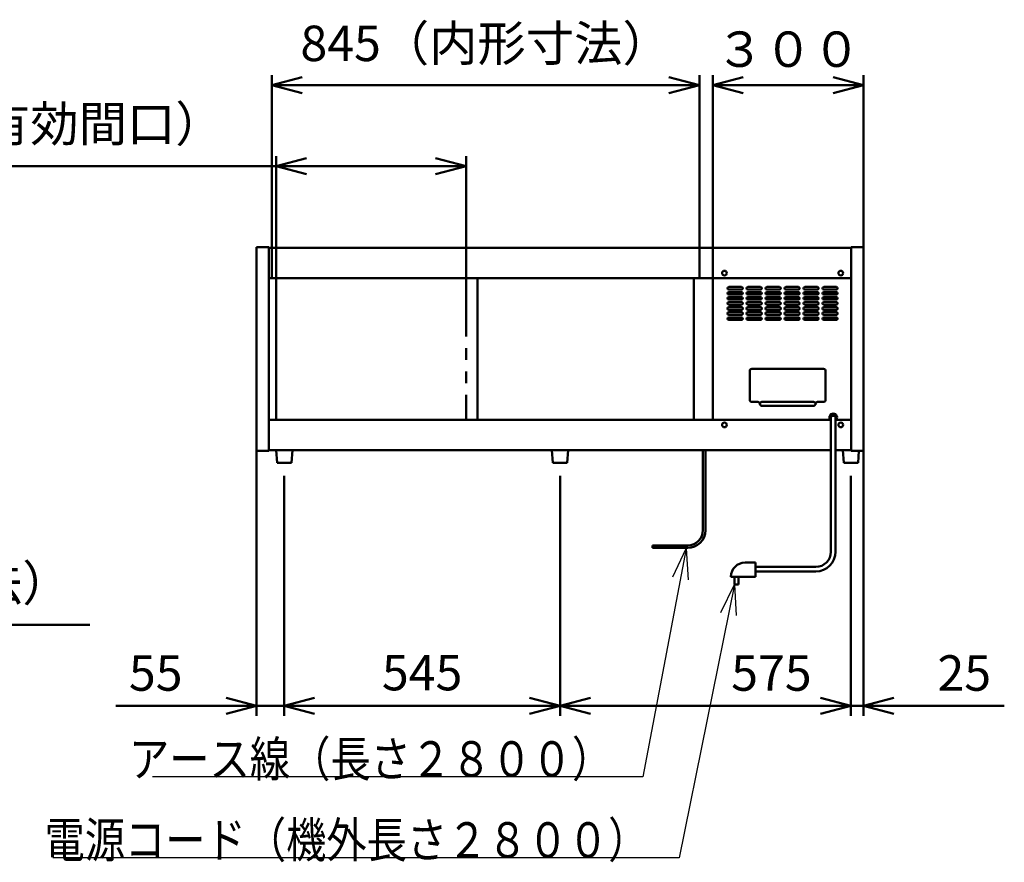
# Model space of a CAD drawing. Units: millimetres. Extents: x 0 to 8380, y 0 to 5550.
# Drawn here: x 2117 to 4063, y 1861 to 3526 of the extents above; entities that cross this region are included whole.
import ezdxf

# ---------------------------------------------------------------- set-up
doc = ezdxf.new("R2010")
doc.units = ezdxf.units.MM
doc.header["$LTSCALE"] = 3.629134
doc.linetypes.add('PHANTOM', pattern=[63.5, 31.75, -6.35, 6.35, -6.35, 6.35, -6.35])
doc.layers.add('SUNPOU', color=7, linetype='Continuous')
doc.styles.get("Standard").update_dxf_attribs({"font": 'txt', "bigfont": 'extfont2'})
doc.dimstyles.get("Standard").update_dxf_attribs({"dimtxt": 2.5, "dimasz": 2.5, "dimexe": 1.25, "dimexo": 0.625, "dimtad": 1, "dimzin": 0, "dimdsep": 46, "dimtxsty": 'Standard', "dimcen": 2.5, "dimadec": 0, "dimazin": 0, "dimtfac": 0.75, "dimtmove": 0, "dimatfit": 3, "dimfxl": 1, "dimarcsym": 0})

# ---------------------------------------------------------------- blocks, each defined once
blk = doc.blocks.new('_OPEN30')
at = {"color": 0, "linetype": 'ByBlock', "lineweight": -2}
for p, q in [((-1, 0.267949), (0, 0)), ((0, 0), (-1, -0.267949)), ((0, 0), (-1, 0))]:
    blk.add_line(p, q, dxfattribs=at)
blk = doc.blocks.new('*D6')
at = {"layer": 'Defpoints', "color": 0}
for p in [(1082.5, 2705), (1387.5, 2705), (1082.5, 2330)]:
    blk.add_point(p, dxfattribs=at)
at = {"layer": 'SUNPOU', "color": 0, "linetype": 'Continuous', "lineweight": 50}
for p, q in [((1082.5, 2704.375), (1082.5, 2310)), ((1387.5, 2704.375), (1387.5, 2310)), ((1327.5, 2330), (1142.5, 2330)), ((1387.5, 2330), (2255.96, 2330))]:
    blk.add_line(p, q, dxfattribs=at)
at = {"layer": 'SUNPOU', "color": 0, "lineweight": 50, "xscale": 60, "yscale": 60, "zscale": 60, "rotation": 180}
blk.add_blockref('_OPEN30', (1082.5, 2330), dxfattribs=at)
at = {"layer": 'SUNPOU', "color": 0, "lineweight": 50, "xscale": 60, "yscale": 60, "zscale": 60}
blk.add_blockref('_OPEN30', (1387.5, 2330), dxfattribs=at)
at = {"layer": 'SUNPOU', "color": 0, "lineweight": 50, "insert": (1851.73, 2403.515), "char_height": 70, "attachment_point": 5}
blk.add_mtext('305（内形寸法）', dxfattribs=at)
blk = doc.blocks.new('*D11')
at = {"layer": 'Defpoints', "color": 0}
for p in [(2624.2, 3236.2), (2624.2, 3015), (2999.2, 3015)]:
    blk.add_point(p, dxfattribs=at)
at = {"layer": 'SUNPOU', "color": 0, "linetype": 'Continuous', "lineweight": 50}
for p, q in [((2624.2, 3015.625), (2624.2, 3256.2)), ((2999.2, 3015.625), (2999.2, 3256.2)), ((2624.2, 3236.2), (1744.12, 3236.2)), ((2939.2, 3236.2), (2684.2, 3236.2))]:
    blk.add_line(p, q, dxfattribs=at)
at = {"layer": 'SUNPOU', "color": 0, "lineweight": 50, "xscale": 60, "yscale": 60, "zscale": 60, "rotation": 180}
blk.add_blockref('_OPEN30', (2624.2, 3236.2), dxfattribs=at)
at = {"layer": 'SUNPOU', "color": 0, "lineweight": 50, "xscale": 60, "yscale": 60, "zscale": 60}
blk.add_blockref('_OPEN30', (2999.2, 3236.2), dxfattribs=at)
at = {"layer": 'SUNPOU', "color": 0, "lineweight": 50, "insert": (2154.16, 3310.66), "char_height": 70, "attachment_point": 5}
blk.add_mtext('375（有効間口）', dxfattribs=at)
blk = doc.blocks.new('*D12')
at = {"layer": 'Defpoints', "color": 0}
for p in [(2615.4, 3396.2), (2615.4, 3015), (3460.4, 3015)]:
    blk.add_point(p, dxfattribs=at)
at = {"layer": 'SUNPOU', "color": 0, "linetype": 'Continuous', "lineweight": 50}
for p, q in [((2615.4, 3015.625), (2615.4, 3416.2)), ((3460.4, 3015.625), (3460.4, 3416.2)), ((3400.4, 3396.2), (2675.4, 3396.2))]:
    blk.add_line(p, q, dxfattribs=at)
at = {"layer": 'SUNPOU', "color": 0, "lineweight": 50, "xscale": 60, "yscale": 60, "zscale": 60, "rotation": 180}
blk.add_blockref('_OPEN30', (2615.4, 3396.2), dxfattribs=at)
at = {"layer": 'SUNPOU', "color": 0, "lineweight": 50, "xscale": 60, "yscale": 60, "zscale": 60}
blk.add_blockref('_OPEN30', (3460.4, 3396.2), dxfattribs=at)
at = {"layer": 'SUNPOU', "color": 0, "lineweight": 50, "insert": (3037.9, 3469.715), "char_height": 70, "attachment_point": 5}
blk.add_mtext('845（内形寸法）', dxfattribs=at)
blk = doc.blocks.new('*D13')
at = {"layer": 'Defpoints', "color": 0}
for p in [(3487, 3396.2), (3785, 3076.2), (3487, 3015)]:
    blk.add_point(p, dxfattribs=at)
at = {"layer": 'SUNPOU', "color": 0, "linetype": 'Continuous', "lineweight": 50}
for p, q in [((3487, 3015.625), (3487, 3416.2)), ((3785, 3076.825), (3785, 3416.2)), ((3725, 3396.2), (3547, 3396.2))]:
    blk.add_line(p, q, dxfattribs=at)
at = {"layer": 'SUNPOU', "color": 0, "lineweight": 50, "xscale": 60, "yscale": 60, "zscale": 60, "rotation": 180}
blk.add_blockref('_OPEN30', (3487, 3396.2), dxfattribs=at)
at = {"layer": 'SUNPOU', "color": 0, "lineweight": 50, "xscale": 60, "yscale": 60, "zscale": 60}
blk.add_blockref('_OPEN30', (3785, 3396.2), dxfattribs=at)
at = {"layer": 'SUNPOU', "color": 0, "lineweight": 50, "insert": (3636, 3458.165), "char_height": 70, "attachment_point": 5}
blk.add_mtext('３００', dxfattribs=at)
blk = doc.blocks.new('*D14')
at = {"layer": 'Defpoints', "color": 0}
for p in [(3785, 2673.8), (3760, 2625), (3785, 2170)]:
    blk.add_point(p, dxfattribs=at)
at = {"layer": 'SUNPOU', "color": 0, "linetype": 'Continuous', "lineweight": 50}
for p, q in [((3785, 2673.175), (3785, 2150)), ((3760, 2624.375), (3760, 2150)), ((3700, 2170), (3640, 2170)), ((3760, 2170), (3785, 2170)), ((3785, 2170), (4063.16, 2170)), ((3845, 2170), (3905, 2170))]:
    blk.add_line(p, q, dxfattribs=at)
at = {"layer": 'SUNPOU', "color": 0, "lineweight": 50, "xscale": 60, "yscale": 60, "zscale": 60}
blk.add_blockref('_OPEN30', (3760, 2170), dxfattribs=at)
at = {"layer": 'SUNPOU', "color": 0, "lineweight": 50, "xscale": 60, "yscale": 60, "zscale": 60, "rotation": 180}
blk.add_blockref('_OPEN30', (3785, 2170), dxfattribs=at)
at = {"layer": 'SUNPOU', "color": 0, "lineweight": 50, "insert": (3984.08, 2225.735), "char_height": 70, "attachment_point": 5}
blk.add_mtext('25', dxfattribs=at)
blk = doc.blocks.new('*D15')
at = {"layer": 'Defpoints', "color": 0}
for p in [(3185, 2625), (3760, 2625), (3185, 2170)]:
    blk.add_point(p, dxfattribs=at)
at = {"layer": 'SUNPOU', "color": 0, "linetype": 'Continuous', "lineweight": 50}
for p, q in [((3185, 2624.4), (3185, 2150)), ((3760, 2624.4), (3760, 2150)), ((3700, 2170), (3245, 2170))]:
    blk.add_line(p, q, dxfattribs=at)
at = {"layer": 'SUNPOU', "color": 0, "lineweight": 50, "xscale": 60, "yscale": 60, "zscale": 60, "rotation": 180}
blk.add_blockref('_OPEN30', (3185, 2170), dxfattribs=at)
at = {"layer": 'SUNPOU', "color": 0, "lineweight": 50, "xscale": 60, "yscale": 60, "zscale": 60}
blk.add_blockref('_OPEN30', (3760, 2170), dxfattribs=at)
at = {"layer": 'SUNPOU', "color": 0, "lineweight": 50, "insert": (3602.8, 2225.7), "char_height": 70, "attachment_point": 5}
blk.add_mtext('575', dxfattribs=at)
blk = doc.blocks.new('*D16')
at = {"layer": 'Defpoints', "color": 0}
for p in [(2640, 2625), (3185, 2625), (2640, 2170)]:
    blk.add_point(p, dxfattribs=at)
at = {"layer": 'SUNPOU', "color": 0, "linetype": 'Continuous', "lineweight": 50}
for p, q in [((2640, 2624.375), (2640, 2150)), ((3185, 2624.375), (3185, 2150)), ((3125, 2170), (2700, 2170))]:
    blk.add_line(p, q, dxfattribs=at)
at = {"layer": 'SUNPOU', "color": 0, "lineweight": 50, "xscale": 60, "yscale": 60, "zscale": 60, "rotation": 180}
blk.add_blockref('_OPEN30', (2640, 2170), dxfattribs=at)
at = {"layer": 'SUNPOU', "color": 0, "lineweight": 50, "xscale": 60, "yscale": 60, "zscale": 60}
blk.add_blockref('_OPEN30', (3185, 2170), dxfattribs=at)
at = {"layer": 'SUNPOU', "color": 0, "lineweight": 50, "insert": (2912.5, 2226.505), "char_height": 70, "attachment_point": 5}
blk.add_mtext('545', dxfattribs=at)
blk = doc.blocks.new('*D17')
at = {"layer": 'Defpoints', "color": 0}
for p in [(2585, 2673.8), (2640, 2625), (2640, 2170)]:
    blk.add_point(p, dxfattribs=at)
at = {"layer": 'SUNPOU', "color": 0, "linetype": 'Continuous', "lineweight": 50}
for p, q in [((2585, 2673.175), (2585, 2150)), ((2640, 2624.375), (2640, 2150)), ((2585, 2170), (2306.84, 2170)), ((2525, 2170), (2465, 2170)), ((2585, 2170), (2640, 2170)), ((2700, 2170), (2760, 2170))]:
    blk.add_line(p, q, dxfattribs=at)
at = {"layer": 'SUNPOU', "color": 0, "lineweight": 50, "xscale": 60, "yscale": 60, "zscale": 60}
blk.add_blockref('_OPEN30', (2585, 2170), dxfattribs=at)
at = {"layer": 'SUNPOU', "color": 0, "lineweight": 50, "xscale": 60, "yscale": 60, "zscale": 60, "rotation": 180}
blk.add_blockref('_OPEN30', (2640, 2170), dxfattribs=at)
at = {"layer": 'SUNPOU', "color": 0, "lineweight": 50, "insert": (2385.92, 2225.735), "char_height": 70, "attachment_point": 5}
blk.add_mtext('55', dxfattribs=at)

msp = doc.modelspace()

# ---------------------------------------------------------------- linework, layer by layer
at = {"color": 2, "linetype": 'Continuous', "lineweight": 50}
for p, q in [((2585, 3076.2), (2609.2, 3076.2)), ((2585, 2673.8), (2585, 3076.2)), ((2609.2, 3076.2), (2609.2, 3075)), ((2609.2, 3075), (3760.8, 3075)), ((2609.2, 3015), (2609.2, 3075)), ((3760.8, 3076.2), (3785, 3076.2)), ((3760.8, 3075), (3760.8, 3076.2)), ((3760.8, 3075), (3760.8, 3015)), ((3785, 3076.2), (3785, 2673.8)), ((2609.2, 3015), (2881.7, 3015)), ((2609.2, 2735), (2609.2, 3015)), ((2609.2, 3015), (3760.8, 3015)), ((2609.2, 2735), (2609.2, 3015)), ((2624.2, 2735), (2624.2, 3015)), ((2881.7, 3015), (2903.7, 3015)), ((2903.7, 3015), (3313.75, 3015)), ((3022, 3015), (3022, 2735)), ((3313.75, 3015), (3353.75, 3015)), ((3353.75, 3015), (3760.8, 3015)), ((3449.8, 3015), (3449.8, 2735)), ((3487, 2735), (3487, 3015)), ((3543.75, 2997.5), (3518.75, 2997.5)), ((3581.25, 2997.5), (3556.25, 2997.5)), ((3618.75, 2997.5), (3593.75, 2997.5)), ((3656.25, 2997.5), (3631.25, 2997.5)), ((3693.75, 2997.5), (3668.75, 2997.5)), ((3731.25, 2997.5), (3706.25, 2997.5)), ((3760.8, 3015), (3760.8, 2735)), ((3760.8, 3015), (3760.8, 2735)), ((3518.75, 2992.5), (3543.75, 2992.5)), ((3543.75, 2987.5), (3518.75, 2987.5)), ((3518.75, 2982.5), (3543.75, 2982.5)), ((3556.25, 2992.5), (3581.25, 2992.5)), ((3581.25, 2987.5), (3556.25, 2987.5)), ((3556.25, 2982.5), (3581.25, 2982.5)), ((3593.75, 2992.5), (3618.75, 2992.5)), ((3618.75, 2987.5), (3593.75, 2987.5)), ((3593.75, 2982.5), (3618.75, 2982.5)), ((3631.25, 2992.5), (3656.25, 2992.5)), ((3656.25, 2987.5), (3631.25, 2987.5)), ((3631.25, 2982.5), (3656.25, 2982.5)), ((3668.75, 2992.5), (3693.75, 2992.5)), ((3693.75, 2987.5), (3668.75, 2987.5)), ((3668.75, 2982.5), (3693.75, 2982.5)), ((3706.25, 2992.5), (3731.25, 2992.5)), ((3731.25, 2987.5), (3706.25, 2987.5)), ((3706.25, 2982.5), (3731.25, 2982.5)), ((3543.75, 2977.5), (3518.75, 2977.5)), ((3518.75, 2972.5), (3543.75, 2972.5)), ((3543.75, 2967.5), (3518.75, 2967.5)), ((3518.75, 2962.5), (3543.75, 2962.5)), ((3581.25, 2977.5), (3556.25, 2977.5)), ((3556.25, 2972.5), (3581.25, 2972.5)), ((3581.25, 2967.5), (3556.25, 2967.5)), ((3556.25, 2962.5), (3581.25, 2962.5)), ((3618.75, 2977.5), (3593.75, 2977.5)), ((3593.75, 2972.5), (3618.75, 2972.5)), ((3618.75, 2967.5), (3593.75, 2967.5)), ((3593.75, 2962.5), (3618.75, 2962.5)), ((3656.25, 2977.5), (3631.25, 2977.5)), ((3631.25, 2972.5), (3656.25, 2972.5)), ((3656.25, 2967.5), (3631.25, 2967.5)), ((3631.25, 2962.5), (3656.25, 2962.5)), ((3693.75, 2977.5), (3668.75, 2977.5)), ((3668.75, 2972.5), (3693.75, 2972.5)), ((3693.75, 2967.5), (3668.75, 2967.5)), ((3668.75, 2962.5), (3693.75, 2962.5)), ((3731.25, 2977.5), (3706.25, 2977.5)), ((3706.25, 2972.5), (3731.25, 2972.5)), ((3731.25, 2967.5), (3706.25, 2967.5)), ((3706.25, 2962.5), (3731.25, 2962.5)), ((3543.75, 2957.5), (3518.75, 2957.5)), ((3518.75, 2952.5), (3543.75, 2952.5)), ((3543.75, 2947.5), (3518.75, 2947.5)), ((3518.75, 2942.5), (3543.75, 2942.5)), ((3581.25, 2957.5), (3556.25, 2957.5)), ((3556.25, 2952.5), (3581.25, 2952.5)), ((3581.25, 2947.5), (3556.25, 2947.5)), ((3556.25, 2942.5), (3581.25, 2942.5)), ((3618.75, 2957.5), (3593.75, 2957.5)), ((3593.75, 2952.5), (3618.75, 2952.5)), ((3618.75, 2947.5), (3593.75, 2947.5)), ((3593.75, 2942.5), (3618.75, 2942.5)), ((3656.25, 2957.5), (3631.25, 2957.5)), ((3631.25, 2952.5), (3656.25, 2952.5)), ((3656.25, 2947.5), (3631.25, 2947.5)), ((3631.25, 2942.5), (3656.25, 2942.5)), ((3693.75, 2957.5), (3668.75, 2957.5)), ((3668.75, 2952.5), (3693.75, 2952.5)), ((3693.75, 2947.5), (3668.75, 2947.5)), ((3668.75, 2942.5), (3693.75, 2942.5)), ((3731.25, 2957.5), (3706.25, 2957.5)), ((3706.25, 2952.5), (3731.25, 2952.5)), ((3731.25, 2947.5), (3706.25, 2947.5)), ((3706.25, 2942.5), (3731.25, 2942.5)), ((3543.75, 2937.5), (3518.75, 2937.5)), ((3518.75, 2932.5), (3543.75, 2932.5)), ((3581.25, 2937.5), (3556.25, 2937.5)), ((3556.25, 2932.5), (3581.25, 2932.5)), ((3618.75, 2937.5), (3593.75, 2937.5)), ((3593.75, 2932.5), (3618.75, 2932.5)), ((3656.25, 2937.5), (3631.25, 2937.5)), ((3631.25, 2932.5), (3656.25, 2932.5)), ((3693.75, 2937.5), (3668.75, 2937.5)), ((3668.75, 2932.5), (3693.75, 2932.5)), ((3731.25, 2937.5), (3706.25, 2937.5)), ((3706.25, 2932.5), (3731.25, 2932.5)), ((3560, 2774.5), (3560, 2831.5)), ((3564, 2835.5), (3706, 2835.5)), ((3710, 2831.5), (3710, 2774.5)), ((3576, 2770.5), (3564, 2770.5)), ((3584, 2770.5), (3686, 2770.5)), ((3706, 2770.5), (3694, 2770.5)), ((3686, 2762.5), (3584, 2762.5)), ((3719.5, 2734.5), (3719.5, 2745.5)), ((3719.5, 2745.5), (3730.5, 2745.5)), ((3730.5, 2745.5), (3730.5, 2734.5)), ((2609.2, 2735), (2881.7, 2735)), ((2609.2, 2675), (2609.2, 2735)), ((2881.7, 2735), (2903.7, 2735)), ((2903.7, 2735), (3313.75, 2735)), ((3313.75, 2735), (3353.75, 2735)), ((3353.75, 2735), (3719.5, 2735)), ((3720.5, 2734.5), (3719.5, 2734.5)), ((3720.5, 2740), (3720.5, 2474.5)), ((3729.5, 2474.5), (3729.5, 2740)), ((3730.5, 2734.5), (3729.5, 2734.5)), ((3730.5, 2735), (3760.8, 2735)), ((3760.8, 2735), (3760.8, 2675)), ((2609.2, 2673.8), (2585, 2673.8)), ((2624, 2675), (2609.2, 2675)), ((2609.2, 2675), (2609.2, 2673.8)), ((2624, 2675), (2616, 2675)), ((2656, 2675), (2624, 2675)), ((2656, 2675), (2624, 2675)), ((2624, 2675), (2626, 2650)), ((2654, 2650), (2656, 2675)), ((2665, 2675), (2656, 2675)), ((3720.5, 2675), (2656, 2675)), ((3210, 2675), (3160.5, 2675)), ((3201, 2675), (3169, 2675)), ((3201, 2675), (3169, 2675)), ((3169, 2675), (3171, 2650)), ((3199, 2650), (3201, 2675)), ((3467.5, 2517), (3467.5, 2675)), ((3472.5, 2517), (3472.5, 2675)), ((3760.8, 2675), (3729.5, 2675)), ((3760.8, 2675), (3729.5, 2675)), ((3760.8, 2675), (3729.5, 2675)), ((3744, 2675), (3746, 2650)), ((3760.8, 2675), (3760.8, 2673.8)), ((3785, 2673.8), (3760.8, 2673.8)), ((3774, 2650), (3775.9, 2673.8)), ((2626, 2650), (2654, 2650)), ((3171, 2650), (3199, 2650)), ((3746, 2650), (3774, 2650)), ((3367.85, 2487), (3367.85, 2482)), ((3437.5, 2487), (3367.85, 2487)), ((3437.5, 2482), (3367.85, 2482)), ((3550.7, 2453), (3571.7, 2453)), ((3571.7, 2453), (3571.7, 2425.1)), ((3690.5, 2444.5), (3571.7, 2444.5)), ((3571.7, 2435.5), (3690.5, 2435.5)), ((3571.7, 2425.1), (3522.8, 2425.1)), ((3537.85, 2425), (3529.85, 2425)), ((3529.85, 2425), (3529.85, 2410)), ((3537.85, 2410), (3537.85, 2425)), ((3529.85, 2410), (3537.85, 2410))]:
    msp.add_line(p, q, dxfattribs=at)
at = {"color": 2, "linetype": 'PHANTOM', "lineweight": 50}
msp.add_line((2999.2, 3015), (2999.2, 2735), dxfattribs=at)
at = {"color": 2, "linetype": 'Continuous', "lineweight": 50}
for centre in [(3510, 3025), (3740, 3025), (3510, 2725), (3510, 2725), (3740, 2725)]:
    msp.add_circle(centre, 4.7, dxfattribs=at)
for centre, radius, start, end in [((3518.75, 2995), 2.5, 90, 270), ((3543.75, 2995), 2.5, 270, 90), ((3556.25, 2995), 2.5, 90, 270), ((3581.25, 2995), 2.5, 270, 90), ((3593.75, 2995), 2.5, 90, 270), ((3618.75, 2995), 2.5, 270, 90), ((3631.25, 2995), 2.5, 90, 270), ((3656.25, 2995), 2.5, 270, 90), ((3668.75, 2995), 2.5, 90, 270), ((3693.75, 2995), 2.5, 270, 90), ((3706.25, 2995), 2.5, 90, 270), ((3731.25, 2995), 2.5, 270, 90), ((3518.75, 2985), 2.5, 90, 270), ((3543.75, 2985), 2.5, 270, 90), ((3556.25, 2985), 2.5, 90, 270), ((3581.25, 2985), 2.5, 270, 90), ((3593.75, 2985), 2.5, 90, 270), ((3618.75, 2985), 2.5, 270, 90), ((3631.25, 2985), 2.5, 90, 270), ((3656.25, 2985), 2.5, 270, 90), ((3668.75, 2985), 2.5, 90, 270), ((3693.75, 2985), 2.5, 270, 90), ((3706.25, 2985), 2.5, 90, 270), ((3731.25, 2985), 2.5, 270, 90), ((3518.75, 2975), 2.5, 90, 270), ((3518.75, 2965), 2.5, 90, 270), ((3543.75, 2975), 2.5, 270, 90), ((3543.75, 2965), 2.5, 270, 90), ((3556.25, 2975), 2.5, 90, 270), ((3556.25, 2965), 2.5, 90, 270), ((3581.25, 2975), 2.5, 270, 90), ((3581.25, 2965), 2.5, 270, 90), ((3593.75, 2975), 2.5, 90, 270), ((3593.75, 2965), 2.5, 90, 270), ((3618.75, 2975), 2.5, 270, 90), ((3618.75, 2965), 2.5, 270, 90), ((3631.25, 2975), 2.5, 90, 270), ((3631.25, 2965), 2.5, 90, 270), ((3656.25, 2975), 2.5, 270, 90), ((3656.25, 2965), 2.5, 270, 90), ((3668.75, 2975), 2.5, 90, 270), ((3668.75, 2965), 2.5, 90, 270), ((3693.75, 2975), 2.5, 270, 90), ((3693.75, 2965), 2.5, 270, 90), ((3706.25, 2975), 2.5, 90, 270), ((3706.25, 2965), 2.5, 90, 270), ((3731.25, 2975), 2.5, 270, 90), ((3731.25, 2965), 2.5, 270, 90), ((3518.75, 2955), 2.5, 90, 270), ((3518.75, 2945), 2.5, 90, 270), ((3543.75, 2955), 2.5, 270, 90), ((3543.75, 2945), 2.5, 270, 90), ((3556.25, 2955), 2.5, 90, 270), ((3556.25, 2945), 2.5, 90, 270), ((3581.25, 2955), 2.5, 270, 90), ((3581.25, 2945), 2.5, 270, 90), ((3593.75, 2955), 2.5, 90, 270), ((3593.75, 2945), 2.5, 90, 270), ((3618.75, 2955), 2.5, 270, 90), ((3618.75, 2945), 2.5, 270, 90), ((3631.25, 2955), 2.5, 90, 270), ((3631.25, 2945), 2.5, 90, 270), ((3656.25, 2955), 2.5, 270, 90), ((3656.25, 2945), 2.5, 270, 90), ((3668.75, 2955), 2.5, 90, 270), ((3668.75, 2945), 2.5, 90, 270), ((3693.75, 2955), 2.5, 270, 90), ((3693.75, 2945), 2.5, 270, 90), ((3706.25, 2955), 2.5, 90, 270), ((3706.25, 2945), 2.5, 90, 270), ((3731.25, 2955), 2.5, 270, 90), ((3731.25, 2945), 2.5, 270, 90), ((3518.75, 2935), 2.5, 90, 270), ((3543.75, 2935), 2.5, 270, 90), ((3556.25, 2935), 2.5, 90, 270), ((3581.25, 2935), 2.5, 270, 90), ((3593.75, 2935), 2.5, 90, 270), ((3618.75, 2935), 2.5, 270, 90), ((3631.25, 2935), 2.5, 90, 270), ((3656.25, 2935), 2.5, 270, 90), ((3668.75, 2935), 2.5, 90, 270), ((3693.75, 2935), 2.5, 270, 90), ((3706.25, 2935), 2.5, 90, 270), ((3731.25, 2935), 2.5, 270, 90), ((3564, 2831.5), 4, 90, 180), ((3706, 2831.5), 4, 0, 90), ((3564, 2774.5), 4, 180, 270), ((3576, 2766.5), 4, 0, 90), ((3584, 2766.5), 4, 90, 270), ((3584, 2766.5), 4, 180, 270), ((3686, 2766.5), 4, 270, 90), ((3686, 2766.5), 4, 270, 360), ((3694, 2766.5), 4, 90, 180), ((3706, 2774.5), 4, 270, 360), ((3725, 2740), 7.5, 0, 216.8699), ((3725, 2740), 7.5, 323.1301, 360), ((3437.5, 2517), 35, 270, 360), ((3437.5, 2517), 30, 270, 360), ((3690.5, 2474.5), 30, 270, 360), ((3690.5, 2474.5), 39, 270, 360), ((3550.7, 2425.1), 27.9, 90, 180)]:
    msp.add_arc(centre, radius, start, end, dxfattribs=at)
for points, knots in [([(3720.51, 2740.16), (3720.51, 2740.15), (3720.5, 2740.12), (3720.5, 2740.07), (3720.5, 2740), (3720.5, 2739.93), (3720.5, 2739.87), (3720.51, 2739.8), (3720.51, 2739.76), (3720.52, 2739.74)], [0, 0, 0, 0, 0.03292006, 0.09865813, 0.16432355, 0.22998896, 0.29572704, 0.36161019, 0.42771035, 0.42771035, 0.42771035, 0.42771035]), ([(3722, 2742.24), (3721.99, 2742.23), (3721.96, 2742.21), (3721.89, 2742.17), (3721.82, 2742.13), (3721.76, 2742.08), (3721.69, 2742.03), (3721.63, 2741.98), (3721.56, 2741.94), (3721.5, 2741.88), (3721.44, 2741.83), (3721.38, 2741.78), (3721.32, 2741.73), (3721.26, 2741.67), (3721.21, 2741.62), (3721.16, 2741.56), (3721.11, 2741.51), (3721.06, 2741.45), (3721.01, 2741.39), (3720.97, 2741.33), (3720.93, 2741.27), (3720.88, 2741.21), (3720.85, 2741.15), (3720.81, 2741.09), (3720.78, 2741.03), (3720.74, 2740.97), (3720.71, 2740.91), (3720.68, 2740.84), (3720.65, 2740.78), (3720.63, 2740.72), (3720.61, 2740.65), (3720.59, 2740.59), (3720.57, 2740.53), (3720.55, 2740.46), (3720.54, 2740.4), (3720.53, 2740.33), (3720.52, 2740.26), (3720.51, 2740.21), (3720.51, 2740.18), (3720.51, 2740.16), (3720.51, 2740.16)], [0, 0, 0, 0, 0.0430229, 0.1291229, 0.2153216, 0.2960061, 0.3765896, 0.4571092, 0.5376021, 0.6181058, 0.6986575, 0.7792944, 0.8600538, 0.9352688, 1.0103576, 1.0853666, 1.1603425, 1.2353321, 1.310382, 1.3855389, 1.4608493, 1.5313228, 1.6016369, 1.6718494, 1.7420182, 1.8122013, 1.8824567, 1.9528423, 2.0234156, 2.0906474, 2.1576847, 2.2245952, 2.2914472, 2.3583089, 2.4252486, 2.4923345, 2.5596341, 2.6257342, 2.6586337, 2.6586996, 2.6586996, 2.6586996, 2.6586996]), ([(3725.24, 2743), (3725.23, 2743), (3725.18, 2743), (3725.1, 2743), (3725, 2743), (3724.9, 2743), (3724.8, 2743), (3724.71, 2742.99), (3724.61, 2742.99), (3724.51, 2742.98), (3724.41, 2742.97), (3724.32, 2742.97), (3724.22, 2742.96), (3724.13, 2742.94), (3724.03, 2742.93), (3723.93, 2742.91), (3723.84, 2742.9), (3723.74, 2742.88), (3723.65, 2742.86), (3723.56, 2742.84), (3723.47, 2742.82), (3723.38, 2742.8), (3723.28, 2742.77), (3723.19, 2742.75), (3723.1, 2742.72), (3723.02, 2742.69), (3722.93, 2742.66), (3722.84, 2742.63), (3722.76, 2742.6), (3722.67, 2742.57), (3722.59, 2742.53), (3722.51, 2742.5), (3722.42, 2742.46), (3722.35, 2742.42), (3722.27, 2742.38), (3722.19, 2742.34), (3722.12, 2742.3), (3722.05, 2742.27), (3722.02, 2742.25), (3722, 2742.24), (3722, 2742.24)], [0, 0, 0, 0, 0.0489485, 0.1468166, 0.2446642, 0.3425118, 0.44038, 0.5382892, 0.6362599, 0.7334117, 0.8305018, 0.9275511, 1.0245809, 1.121612, 1.2186657, 1.3157628, 1.4129246, 1.5076889, 1.6023881, 1.697045, 1.7916823, 1.8863225, 1.9809885, 2.075703, 2.1704886, 2.2614795, 2.3523985, 2.4432711, 2.5341231, 2.6249801, 2.7158679, 2.806812, 2.8978382, 2.9839837, 3.0700457, 3.1560545, 3.2420405, 3.3280341, 3.3709577, 3.3710437, 3.3710437, 3.3710437, 3.3710437]), ([(3728.34, 2742.01), (3728.33, 2742.02), (3728.3, 2742.04), (3728.24, 2742.08), (3728.18, 2742.13), (3728.11, 2742.17), (3728.03, 2742.22), (3727.96, 2742.26), (3727.88, 2742.3), (3727.81, 2742.34), (3727.73, 2742.38), (3727.65, 2742.42), (3727.58, 2742.46), (3727.49, 2742.5), (3727.41, 2742.53), (3727.33, 2742.57), (3727.24, 2742.6), (3727.16, 2742.63), (3727.07, 2742.66), (3726.98, 2742.69), (3726.9, 2742.72), (3726.81, 2742.75), (3726.72, 2742.77), (3726.62, 2742.8), (3726.53, 2742.82), (3726.44, 2742.84), (3726.35, 2742.86), (3726.26, 2742.88), (3726.16, 2742.9), (3726.07, 2742.91), (3725.97, 2742.93), (3725.87, 2742.94), (3725.78, 2742.96), (3725.68, 2742.97), (3725.59, 2742.97), (3725.49, 2742.98), (3725.39, 2742.99), (3725.31, 2742.99), (3725.26, 2742.99), (3725.24, 2743), (3725.24, 2743)], [0, 0, 0, 0, 0.040266, 0.1208495, 0.2015341, 0.2877327, 0.3738327, 0.4598643, 0.5458579, 0.6318439, 0.7178526, 0.8039146, 0.8900601, 0.9810863, 1.0720305, 1.1629183, 1.2537753, 1.3446273, 1.4354999, 1.5264188, 1.6174098, 1.7121954, 1.8069098, 1.9015758, 1.9962161, 2.0908533, 2.1855102, 2.2802095, 2.3749738, 2.4721355, 2.5692327, 2.6662864, 2.7633175, 2.8603472, 2.9573966, 3.0544867, 3.1516384, 3.2496092, 3.2984726, 3.2985705, 3.2985705, 3.2985705, 3.2985705]), ([(3729.5, 2740), (3729.5, 2740.01), (3729.5, 2740.03), (3729.5, 2740.07), (3729.5, 2740.1), (3729.5, 2740.13), (3729.49, 2740.16), (3729.49, 2740.2), (3729.49, 2740.23), (3729.48, 2740.27), (3729.47, 2740.33), (3729.46, 2740.4), (3729.45, 2740.46), (3729.43, 2740.53), (3729.41, 2740.59), (3729.39, 2740.65), (3729.37, 2740.72), (3729.35, 2740.78), (3729.32, 2740.84), (3729.29, 2740.91), (3729.26, 2740.97), (3729.22, 2741.03), (3729.19, 2741.09), (3729.15, 2741.15), (3729.12, 2741.21), (3729.07, 2741.27), (3729.03, 2741.33), (3728.99, 2741.39), (3728.94, 2741.45), (3728.89, 2741.51), (3728.84, 2741.56), (3728.79, 2741.62), (3728.74, 2741.67), (3728.68, 2741.73), (3728.62, 2741.78), (3728.56, 2741.83), (3728.5, 2741.88), (3728.44, 2741.94), (3728.39, 2741.98), (3728.35, 2742), (3728.34, 2742.01)], [0, 0, 0, 0, 0.0328293, 0.0656677, 0.0985242, 0.131408, 0.1643281, 0.1972934, 0.230313, 0.2633958, 0.3306954, 0.3977812, 0.464721, 0.5315827, 0.5984346, 0.6653452, 0.7323825, 0.7996143, 0.8701876, 0.9405732, 1.0108286, 1.0810117, 1.1511805, 1.2213929, 1.2917071, 1.3621806, 1.4374909, 1.5126479, 1.5876978, 1.6626874, 1.7376633, 1.8126722, 1.887761, 1.9629761, 2.0437354, 2.1243724, 2.2049241, 2.2854277, 2.3659207, 2.4060949, 2.4060949, 2.4060949, 2.4060949])]:
    msp.add_open_spline(points, degree=3, knots=knots, dxfattribs=at)

# ---------------------------------------------------------------- texts
at = {"layer": 'SUNPOU', "color": 7, "linetype": 'Continuous', "lineweight": 50, "char_height": 70, "attachment_point": 9, "line_spacing_factor": 0.6}
for s, insert in [('\\A1;\\W0.8333;アース線（長さ２８００）', (3288.18, 2030)), ('\\A1;\\W0.8333;電源コード（機外長さ２８００）', (3359.8, 1870))]:
    msp.add_mtext(s, dxfattribs=dict(at, insert=insert))

# ---------------------------------------------------------------- dimensions: what is measured, and where the dimension line sits
at = {"layer": 'SUNPOU', "color": 7, "linetype": 'Continuous', "lineweight": 50}
for base, p1, p2, override, picture, middle in [((2615.4, 3396.2), (3460.4, 3015), (2615.4, 3015), {"dimtxt": 70, "dimasz": 60, "dimexe": 20, "dimgap": 20, "dimdec": 1, "dimzin": 8, "dimpost": '<>（内形寸法）', "dimblk": 'OPEN30', "dimclrd": 0, "dimclre": 0, "dimclrt": 0, "dimtp": 0, "dimtm": 0, "dimlwd": 50, "dimlwe": 50}, '*D12', (3037.9, 3396.2)), ((2624.2, 3236.2), (2999.2, 3015), (2624.2, 3015), {"dimtxt": 70, "dimasz": 60, "dimexe": 20, "dimgap": 20, "dimdec": 1, "dimzin": 8, "dimpost": '<>（有効間口）', "dimblk": 'OPEN30', "dimclrd": 0, "dimclre": 0, "dimclrt": 0, "dimtp": 0, "dimtm": 0, "dimlwd": 50, "dimlwe": 50}, '*D11', (2154.16, 3236.2)), ((1082.5, 2330), (1387.5, 2705), (1082.5, 2705), {"dimtxt": 70, "dimasz": 60, "dimexe": 20, "dimgap": 20, "dimdec": 1, "dimzin": 8, "dimpost": '<>（内形寸法）', "dimblk": 'OPEN30', "dimclrd": 0, "dimclre": 0, "dimclrt": 0, "dimtp": 0, "dimtm": 0, "dimlwd": 50, "dimlwe": 50}, '*D6', (1851.73, 2330)), ((2640, 2170), (3185, 2625), (2640, 2625), {"dimtxt": 70, "dimasz": 60, "dimexe": 20, "dimgap": 20, "dimdec": 1, "dimzin": 8, "dimblk": 'OPEN30', "dimclrd": 0, "dimclre": 0, "dimclrt": 0, "dimtp": 0, "dimtm": 0, "dimlwd": 50, "dimlwe": 50}, '*D16', (2912.5, 2170)), ((3185, 2170), (3760, 2625), (3185, 2625), {"dimtxt": 70, "dimasz": 60, "dimexe": 20, "dimgap": 20, "dimdec": 1, "dimzin": 8, "dimblk": 'OPEN30', "dimclrd": 0, "dimclre": 0, "dimclrt": 0, "dimtp": 0, "dimtm": 0, "dimlwd": 50, "dimlwe": 50}, '*D15', (3602.84, 2170))]:
    dim = msp.add_linear_dim(base=base, p1=p1, p2=p2, angle=180, dimstyle='Standard', override=override, dxfattribs=at)
    dim.commit()
    dim.dimension.update_dxf_attribs({"geometry": picture, "text_midpoint": middle, "dimtype": 160})
dim = msp.add_linear_dim(base=(3487, 3396.2), p1=(3785, 3076.2), p2=(3487, 3015), angle=180, text='３００', dimstyle='Standard', override={"dimtxt": 70, "dimasz": 60, "dimexe": 20, "dimgap": 20, "dimdec": 1, "dimzin": 8, "dimblk": 'OPEN30', "dimclrd": 0, "dimclre": 0, "dimclrt": 0, "dimtp": 0, "dimtm": 0, "dimlwd": 50, "dimlwe": 50}, dxfattribs=at)
dim.commit()
dim.dimension.update_dxf_attribs({"geometry": '*D13', "text_midpoint": (3636, 3396.2), "dimtype": 160})
for base, p1, p2, picture, middle in [((2640, 2170), (2585, 2673.8), (2640, 2625), '*D17', (2385.92, 2170)), ((3785, 2170), (3760, 2625), (3785, 2673.8), '*D14', (3984.08, 2170))]:
    dim = msp.add_linear_dim(base=base, p1=p1, p2=p2, dimstyle='Standard', override={"dimtxt": 70, "dimasz": 60, "dimexe": 20, "dimgap": 20, "dimdec": 1, "dimzin": 8, "dimblk": 'OPEN30', "dimclrd": 0, "dimclre": 0, "dimclrt": 0, "dimtp": 0, "dimtm": 0, "dimlwd": 50, "dimlwe": 50}, dxfattribs=at)
    dim.commit()
    dim.dimension.update_dxf_attribs({"geometry": picture, "text_midpoint": middle, "dimtype": 160})

# ---------------------------------------------------------------- leaders
at = {"layer": 'SUNPOU', "color": 7, "linetype": 'Continuous', "lineweight": 50, "annotation_type": 0, "has_hookline": 1, "hookline_direction": 1}
for points, text_width in [([(3434.33, 2480.8), (3348.81, 2029.37), (3288.81, 2029.37)], 908.33), ([(3529.85, 2410), (3420.43, 1869.37), (3360.43, 1869.37)], 1177)]:
    msp.add_leader(points, dimstyle='Standard', override={"dimtxt": 70, "dimasz": 60, "dimldrblk": 'OPEN30'}, dxfattribs=dict(at, text_width=text_width))

doc.saveas('drawing.dxf')
